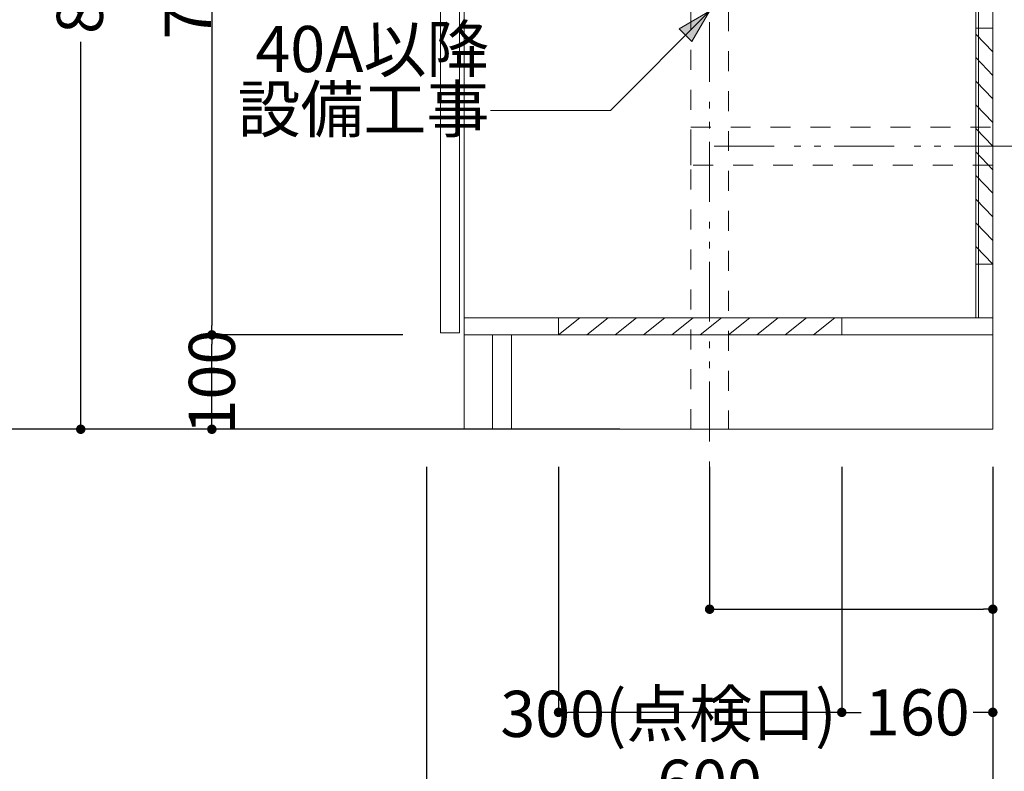
# Model space of a CAD drawing. Units: millimetres. Extents: x 55905 to 63994, y -1380 to 4142.
# Drawn here: x 59927 to 60970, y -564 to 233 of the extents above; entities that cross this region are included whole.
import ezdxf

# ---------------------------------------------------------------- set-up
doc = ezdxf.new("R2010")
doc.units = ezdxf.units.MM
doc.header["$LTSCALE"] = 101.6
doc.header["$PDMODE"] = 1
doc.header["$PDSIZE"] = -2
doc.linetypes.add('破線の種類-1', pattern=[0.41664, 0.20828, -0.20836])
doc.linetypes.add('破線の種類-8', pattern=[1.25, 0.625, -0.20828, 0.06943, -0.13893, 0.06943, -0.13893])
doc.layers.get('0').update_dxf_attribs({"lineweight": 15})
doc.layers.get('DEFPOINTS').update_dxf_attribs({"color": 254, "lineweight": 15})
doc.layers.add('一般', color=7, linetype='Continuous', lineweight=5)
doc.styles.get("Standard").update_dxf_attribs({"font": 'txt', "bigfont": 'BIGFONT.SHX'})
doc.styles.add('ＭＳ ゴシック', font='txt', dxfattribs={"bigfont": '\x82l\x82r \x83S\x83V\x83b\x83N'})
doc.dimstyles.new('(H)', dxfattribs={"dimtxt": 48.868217, "dimasz": 10.014893, "dimexe": 0, "dimexo": 40, "dimgap": 0.05, "dimtad": 1, "dimdec": 1, "dimdsep": 46, "dimtxsty": 'ＭＳ ゴシック', "dimblk": 'DOT', "dimblk1": 'DOT', "dimblk2": 'DOT', "dimcen": 0, "dimazin": 0, "dimtfac": 0.8, "dimtdec": 1, "dimtix": 1, "dimtmove": 0, "dimatfit": 0, "dimldrblk": 'DOT', "dimfxl": 1, "dimfrac": 2, "dimtolj": 1, "dimarcsym": 0})

# ---------------------------------------------------------------- blocks, each defined once
blk = doc.blocks.new('グループ-17')
at = {"layer": '一般', "color": 7, "linetype": 'Continuous', "lineweight": 15}
for p, q in [((60498.1, -101.3), (60520.6, -83.3)), ((60528.1, -101.3), (60550.6, -83.3)), ((60558.1, -101.3), (60580.6, -83.3)), ((60588.1, -101.3), (60610.6, -83.3)), ((60618.1, -101.3), (60640.6, -83.3)), ((60648.1, -101.3), (60670.6, -83.3)), ((60678.1, -101.3), (60700.6, -83.3)), ((60708.1, -101.3), (60730.6, -83.3)), ((60738.1, -101.3), (60760.6, -83.3)), ((60768.1, -101.3), (60790.6, -83.3))]:
    blk.add_line(p, q, dxfattribs=at)
blk.add_lwpolyline([(60498.1, -83.3), (60798.1, -83.3), (60798.1, -101.3), (60498.1, -101.3)], close=True, dxfattribs=at)
blk = doc.blocks.new('_DOT')
at = {"color": 0, "linetype": 'ByBlock', "lineweight": -2}
blk.add_line((-0.5, 0), (-1, 0), dxfattribs=at)
at = {"color": 0, "linetype": 'ByBlock', "const_width": 0.5}
blk.add_lwpolyline([(-0.25, 0, 1), (0.25, 0, 1)], format="xyb", close=True, dxfattribs=at)
blk = doc.blocks.new('*D65')
at = {"layer": 'DEFPOINTS', "color": 0}
for p in [(60358.1, -201.3), (60958.1, -201.3), (60958.1, -601.3)]:
    blk.add_point(p, dxfattribs=at)
at = {"layer": '一般', "color": 0, "linetype": 'Continuous', "lineweight": -2}
for p, q in [((60358.1, -241.3), (60358.1, -601.3)), ((60958.1, -241.3), (60958.1, -601.3)), ((60368.1, -601.3), (60948.1, -601.3))]:
    blk.add_line(p, q, dxfattribs=at)
at = {"layer": '一般', "color": 0, "lineweight": -2, "xscale": 10.014892578125, "yscale": 10.014892578125, "zscale": 10.014892578125, "rotation": 180}
blk.add_blockref('_DOT', (60358.1, -601.3), dxfattribs=at)
at = {"layer": '一般', "color": 0, "lineweight": -2, "xscale": 10.014892578125, "yscale": 10.014892578125, "zscale": 10.014892578125}
blk.add_blockref('_DOT', (60958.1, -601.3), dxfattribs=at)
at = {"layer": '一般', "color": 0, "lineweight": 15, "insert": (60658.1, -575.9), "char_height": 48.87, "attachment_point": 5, "style": 'ＭＳ ゴシック'}
blk.add_mtext('\\A1;600', dxfattribs=at)
blk = doc.blocks.new('*D67')
at = {"layer": 'DEFPOINTS', "color": 0}
for p in [(60498.1, -201.3), (60798.1, -201.3), (60498.1, -501.3)]:
    blk.add_point(p, dxfattribs=at)
at = {"layer": '一般', "color": 0, "linetype": 'Continuous', "lineweight": -2}
for p, q in [((60498.1, -241.3), (60498.1, -501.3)), ((60798.1, -241.3), (60798.1, -501.3)), ((60788.1, -501.3), (60508.1, -501.3))]:
    blk.add_line(p, q, dxfattribs=at)
at = {"layer": '一般', "color": 0, "lineweight": -2, "xscale": 10.014892578125, "yscale": 10.014892578125, "zscale": 10.014892578125, "rotation": 180}
blk.add_blockref('_DOT', (60498.1, -501.3), dxfattribs=at)
at = {"layer": '一般', "color": 0, "lineweight": -2, "xscale": 10.014892578125, "yscale": 10.014892578125, "zscale": 10.014892578125}
blk.add_blockref('_DOT', (60798.1, -501.3), dxfattribs=at)
at = {"layer": '一般', "color": 0, "lineweight": 15, "insert": (60614.4, -502.9), "char_height": 48.868, "attachment_point": 5, "style": 'ＭＳ ゴシック'}
blk.add_mtext('\\A1;300(点検口)', dxfattribs=at)
blk = doc.blocks.new('*D68')
at = {"layer": 'DEFPOINTS', "color": 0}
for p in [(60798.1, -201.3), (60958.1, -201.3), (60958.1, -501.3)]:
    blk.add_point(p, dxfattribs=at)
at = {"layer": '一般', "color": 0, "linetype": 'Continuous', "lineweight": -2}
for p, q in [((60798.1, -241.3), (60798.1, -501.3)), ((60958.1, -241.3), (60958.1, -501.3)), ((60808.1, -501.3), (60818.8, -501.3)), ((60948.1, -501.3), (60937.4, -501.3))]:
    blk.add_line(p, q, dxfattribs=at)
at = {"layer": '一般', "color": 0, "lineweight": -2, "xscale": 10.014892578125, "yscale": 10.014892578125, "zscale": 10.014892578125, "rotation": 180}
blk.add_blockref('_DOT', (60798.1, -501.3), dxfattribs=at)
at = {"layer": '一般', "color": 0, "lineweight": -2, "xscale": 10.014892578125, "yscale": 10.014892578125, "zscale": 10.014892578125}
blk.add_blockref('_DOT', (60958.1, -501.3), dxfattribs=at)
at = {"layer": '一般', "color": 0, "lineweight": 15, "insert": (60878.1, -501.3), "char_height": 48.87, "attachment_point": 5, "style": 'ＭＳ ゴシック'}
blk.add_mtext('\\A1;160', dxfattribs=at)
blk = doc.blocks.new('*D71')
at = {"layer": 'DEFPOINTS', "color": 0}
for p in [(59834.1, 2058.7), (60555.5, 2058.7), (60603, -201.3)]:
    blk.add_point(p, dxfattribs=at)
at = {"layer": '一般', "color": 0, "linetype": 'Continuous', "lineweight": -2}
for p, q in [((60515.5, 2058.7), (59834.1, 2058.7)), ((59834.1, 2048.7), (59834.1, 1193.4)), ((59834.1, -191.3), (59834.1, 858.6)), ((60563, -201.3), (59834.1, -201.3))]:
    blk.add_line(p, q, dxfattribs=at)
at = {"layer": '一般', "color": 0, "lineweight": -2, "xscale": 10.014892578125, "yscale": 10.014892578125, "zscale": 10.014892578125}
for p, rotation in [((59834.1, 2058.7), 90), ((59834.1, -201.3), 270)]:
    blk.add_blockref('_DOT', p, dxfattribs=dict(at, rotation=rotation))
at = {"layer": '一般', "color": 0, "lineweight": 15, "insert": (59833.1, 1026), "char_height": 48.868, "attachment_point": 5, "rotation": 90, "style": 'ＭＳ ゴシック'}
blk.add_mtext('\\A1;CH=2260', dxfattribs=at)
blk = doc.blocks.new('*D72')
at = {"layer": 'DEFPOINTS', "color": 0}
for p in [(60130.9, -101.3), (60373, -101.3), (60373, -201.3)]:
    blk.add_point(p, dxfattribs=at)
at = {"layer": '一般', "color": 0, "linetype": 'Continuous', "lineweight": -2}
for p, q in [((60333, -101.3), (60130.9, -101.3)), ((60130.9, -191.3), (60130.9, -111.3)), ((60333, -201.3), (60130.9, -201.3))]:
    blk.add_line(p, q, dxfattribs=at)
at = {"layer": '一般', "color": 0, "lineweight": -2, "xscale": 10.014892578125, "yscale": 10.014892578125, "zscale": 10.014892578125}
for p, rotation in [((60130.9, -101.3), 90), ((60130.9, -201.3), 270)]:
    blk.add_blockref('_DOT', p, dxfattribs=dict(at, rotation=rotation))
at = {"layer": '一般', "color": 0, "lineweight": 15, "insert": (60130.9, -151.3), "char_height": 48.87, "attachment_point": 5, "rotation": 90, "style": 'ＭＳ ゴシック'}
blk.add_mtext('\\A1;100', dxfattribs=at)
blk = doc.blocks.new('*D73')
at = {"layer": 'DEFPOINTS', "color": 0}
for p in [(60373, 635.7), (60130.9, -101.3), (60373, -101.3)]:
    blk.add_point(p, dxfattribs=at)
at = {"layer": '一般', "color": 0, "linetype": 'Continuous', "lineweight": -2}
for p, q in [((60333, 635.7), (60130.9, 635.7)), ((60130.9, 625.7), (60130.9, -91.3)), ((60333, -101.3), (60130.9, -101.3))]:
    blk.add_line(p, q, dxfattribs=at)
at = {"layer": '一般', "color": 0, "lineweight": -2, "xscale": 10.014892578125, "yscale": 10.014892578125, "zscale": 10.014892578125}
for p, rotation in [((60130.9, 635.7), 90), ((60130.9, -101.3), 270)]:
    blk.add_blockref('_DOT', p, dxfattribs=dict(at, rotation=rotation))
at = {"layer": '一般', "color": 0, "lineweight": 15, "insert": (60105.5, 267.2), "char_height": 48.87, "attachment_point": 5, "rotation": 90, "style": 'ＭＳ ゴシック'}
blk.add_mtext('\\A1;737', dxfattribs=at)
blk = doc.blocks.new('グループ-18')
at = {"layer": '一般', "color": 7, "linetype": 'Continuous', "lineweight": 15}
for p, q in [((60958.1, 198.7), (60940.1, 217.5)), ((60958.1, 173.7), (60940.1, 192.5)), ((60958.1, 148.7), (60940.1, 167.5)), ((60958.1, 123.7), (60940.1, 142.5)), ((60958.1, 98.7), (60940.1, 117.5)), ((60958.1, 73.7), (60940.1, 92.5)), ((60958.1, 48.7), (60940.1, 67.5)), ((60958.1, 23.7), (60940.1, 42.5)), ((60958.1, -1.3), (60940.1, 17.5)), ((60958.1, -26.3), (60940.1, -7.5))]:
    blk.add_line(p, q, dxfattribs=at)
at = {"layer": '一般', "color": 7, "linetype": '破線の種類-1', "lineweight": 15}
blk.add_lwpolyline([(60940.1, -26.3), (60940.1, 223.7), (60958.1, 223.7), (60958.1, -26.3)], close=True, dxfattribs=at)
blk = doc.blocks.new('*D78')
at = {"layer": 'DEFPOINTS', "color": 0}
for p in [(60658.1, -201.3), (60958.1, -201.3), (60958.1, -392)]:
    blk.add_point(p, dxfattribs=at)
at = {"layer": '一般', "color": 0, "linetype": 'Continuous', "lineweight": -2}
for p, q in [((60658.1, -241.3), (60658.1, -392)), ((60958.1, -241.3), (60958.1, -392)), ((60668.1, -392), (60948.1, -392))]:
    blk.add_line(p, q, dxfattribs=at)
at = {"layer": '一般', "color": 0, "lineweight": -2, "xscale": 10.014892578125, "yscale": 10.014892578125, "zscale": 10.014892578125, "rotation": 180}
blk.add_blockref('_DOT', (60658.1, -392), dxfattribs=at)
at = {"layer": '一般', "color": 0, "lineweight": -2, "xscale": 10.014892578125, "yscale": 10.014892578125, "zscale": 10.014892578125}
blk.add_blockref('_DOT', (60958.1, -392), dxfattribs=at)
at = {"layer": '一般', "color": 0, "lineweight": 15, "insert": (61276.2, -396.5), "char_height": 48.868, "attachment_point": 5, "style": 'ＭＳ ゴシック'}
blk.add_mtext('\\A1;300(排水位置)', dxfattribs=at)
blk = doc.blocks.new('Callout-3')
at = {"layer": '一般', "linetype": 'Continuous', "lineweight": 0}
blk.add_hatch(color=7, dxfattribs=at).paths.add_polyline_path([(112.6, 9.6), (148.6, 0), (112.6, -9.6)])
at = {"layer": '一般', "color": 7, "linetype": 'Continuous', "lineweight": 15}
for p, q in [((-89.8, 89.8), (0, 0)), ((0, 0), (148.6, 0))]:
    blk.add_line(p, q, dxfattribs=at)
at = {"layer": '一般', "color": 7, "linetype": 'Continuous', "lineweight": 5}
blk.add_lwpolyline([(112.6, 9.6), (148.6, 0), (112.6, -9.6)], close=True, dxfattribs=at)
at = {"layer": '一般', "color": 7, "insert": (-27.4, 153.9), "char_height": 48.868, "width": 254.254, "attachment_point": 3, "rotation": 315, "line_spacing_factor": 0.782779}
blk.add_mtext('{\\fＭＳ ゴシック|b0|i0|c128|p0;\\l40A以降\\P設備工事}', dxfattribs=at)
blk = doc.blocks.new('*D126')
at = {"layer": 'DEFPOINTS', "color": 0}
for p in [(60369.6, 653.7), (59992, -201.3), (60376, -201.3)]:
    blk.add_point(p, dxfattribs=at)
at = {"layer": '一般', "color": 0, "linetype": 'Continuous', "lineweight": -2}
for p, q in [((60329.6, 653.7), (59992, 653.7)), ((59992, 643.7), (59992, 336.9)), ((59992, -191.3), (59992, 209.2)), ((60336, -201.3), (59992, -201.3))]:
    blk.add_line(p, q, dxfattribs=at)
at = {"layer": '一般', "color": 0, "lineweight": -2, "xscale": 10.014892578125, "yscale": 10.014892578125, "zscale": 10.014892578125}
for p, rotation in [((59992, 653.7), 90), ((59992, -201.3), 270)]:
    blk.add_blockref('_DOT', p, dxfattribs=dict(at, rotation=rotation))
at = {"layer": '一般', "color": 0, "lineweight": 15, "insert": (59991, 273.1), "char_height": 48.87, "attachment_point": 5, "rotation": 90, "style": 'ＭＳ ゴシック'}
blk.add_mtext('\\A1;855', dxfattribs=at)

msp = doc.modelspace()

# ---------------------------------------------------------------- linework, layer by layer
at = {"layer": '一般', "color": 7, "linetype": 'Continuous', "lineweight": 18}
for p, q in [((60958.097, 2058.709), (60958.097, -201.291)), ((60958.097, -201.291), (59600, -201.291))]:
    msp.add_line(p, q, dxfattribs=at)
at = {"layer": '一般', "color": 7, "linetype": '破線の種類-8', "lineweight": 15}
for p, q in [((60658.097, 484.209), (60658.097, -304)), ((60663.097, 98.709), (61038, 98.709))]:
    msp.add_line(p, q, dxfattribs=at)
at = {"layer": '一般', "color": 7, "linetype": 'Continuous', "lineweight": 15}
for points in [[(60398.097, -101.291), (60958.097, -101.291), (60958.097, 635.709), (60398.097, 635.709)], [(60398.097, -201.291), (60958.097, -201.291), (60958.097, 635.709), (60398.097, 635.709)], [(60373.097, -99.291), (60393.097, -99.291), (60393.097, 624.709), (60373.097, 624.709)], [(60940.097, -83.291), (60943.097, -83.291), (60943.097, 546.709), (60940.097, 546.709)], [(60398.097, -101.291), (60958.097, -101.291), (60958.097, -83.291), (60398.097, -83.291)], [(60428.097, -201.291), (60448.097, -201.291), (60448.097, -101.291), (60428.097, -101.291)]]:
    msp.add_lwpolyline(points, close=True, dxfattribs=at)
at = {"layer": '一般', "color": 7, "linetype": '破線の種類-1', "lineweight": 15}
for points in [[(60638.097, 241.709), (60678.097, 241.709), (60678.097, -201.291), (60638.097, -201.291)], [(60638.097, 78.709), (60638.097, 118.709), (60958.097, 118.709), (60958.097, 78.709)]]:
    msp.add_lwpolyline(points, close=True, dxfattribs=at)

# ---------------------------------------------------------------- block references
at = {"layer": '一般', "color": 7, "rotation": 45.00000000006909}
msp.add_blockref('Callout-3', (60553, 136.612), dxfattribs=at)
at = {"layer": '一般', "color": 7}
for name in ['グループ-18', 'グループ-17']:
    msp.add_blockref(name, (0, 0), dxfattribs=at)

# ---------------------------------------------------------------- dimensions: what is measured, and where the dimension line sits
at = {"layer": '一般', "color": 7, "linetype": 'Continuous', "lineweight": 15}
for base, p1, p2, override, picture, middle in [((59834.125, 2058.709), (60602.987, -201.291), (60555.537, 2058.709), {"dimgap": 1, "dimpost": 'CH=<>', "dimtxsty": 'ＭＳ ゴシック', "dimtmove": 2}, '*D71', (59833.125, 1026)), ((59992, -201.291), (60369.621, 653.709), (60376.04, -201.291), {"dimgap": 1, "dimpost": '<>', "dimtxsty": 'ＭＳ ゴシック', "dimtmove": 2}, '*D126', (59991, 273.068)), ((60130.909, -101.291), (60373.047, -201.291), (60373.047, -101.291), {"dimgap": 1e-10, "dimpost": '<>', "dimtxsty": 'ＭＳ ゴシック', "dimtmove": 2}, '*D72', (60130.909, -151.291))]:
    dim = msp.add_linear_dim(base=base, p1=p1, p2=p2, angle=270, dimstyle='(H)', override=override, dxfattribs=at)
    dim.commit()
    dim.dimension.update_dxf_attribs({"geometry": picture, "text_midpoint": middle, "dimtype": 160})
dim = msp.add_linear_dim(base=(60130.909, -101.291), p1=(60373.047, 635.709), p2=(60373.047, -101.291), angle=270, dimstyle='(H)', override={"dimgap": 1, "dimpost": '<>', "dimtxsty": 'ＭＳ ゴシック', "dimtmove": 2}, dxfattribs=at)
dim.commit()
dim.dimension.update_dxf_attribs({"geometry": '*D73', "text_midpoint": (60105.475, 267.209)})
dim = msp.add_linear_dim(base=(60958.097, -601.291), p1=(60358.097, -201.291), p2=(60958.097, -201.291), dimstyle='(H)', override={"dimgap": 1, "dimpost": '<>', "dimtxsty": 'ＭＳ ゴシック', "dimtmove": 2}, dxfattribs=at)
dim.commit()
dim.dimension.update_dxf_attribs({"geometry": '*D65', "text_midpoint": (60658.097, -575.857)})
for base, p1, p2, override, picture, middle in [((60498.097, -501.291), (60798.097, -201.291), (60498.097, -201.291), {"dimgap": 1.582352, "dimpost": '<>(点検口)', "dimtxsty": 'ＭＳ ゴシック', "dimtmove": 2}, '*D67', (60614.375, -502.874)), ((60958.097, -392), (60658.097, -201.291), (60958.097, -201.291), {"dimgap": 4.541176, "dimpost": '<>(排水位置)', "dimtxsty": 'ＭＳ ゴシック', "dimtix": 0, "dimtmove": 2}, '*D78', (61276.194, -396.541)), ((60958.097, -501.291), (60798.097, -201.291), (60958.097, -201.291), {"dimgap": 1e-10, "dimpost": '<>', "dimtxsty": 'ＭＳ ゴシック', "dimtmove": 2}, '*D68', (60878.097, -501.291))]:
    dim = msp.add_linear_dim(base=base, p1=p1, p2=p2, dimstyle='(H)', override=override, dxfattribs=at)
    dim.commit()
    dim.dimension.update_dxf_attribs({"geometry": picture, "text_midpoint": middle, "dimtype": 160})

doc.saveas('drawing.dxf')
